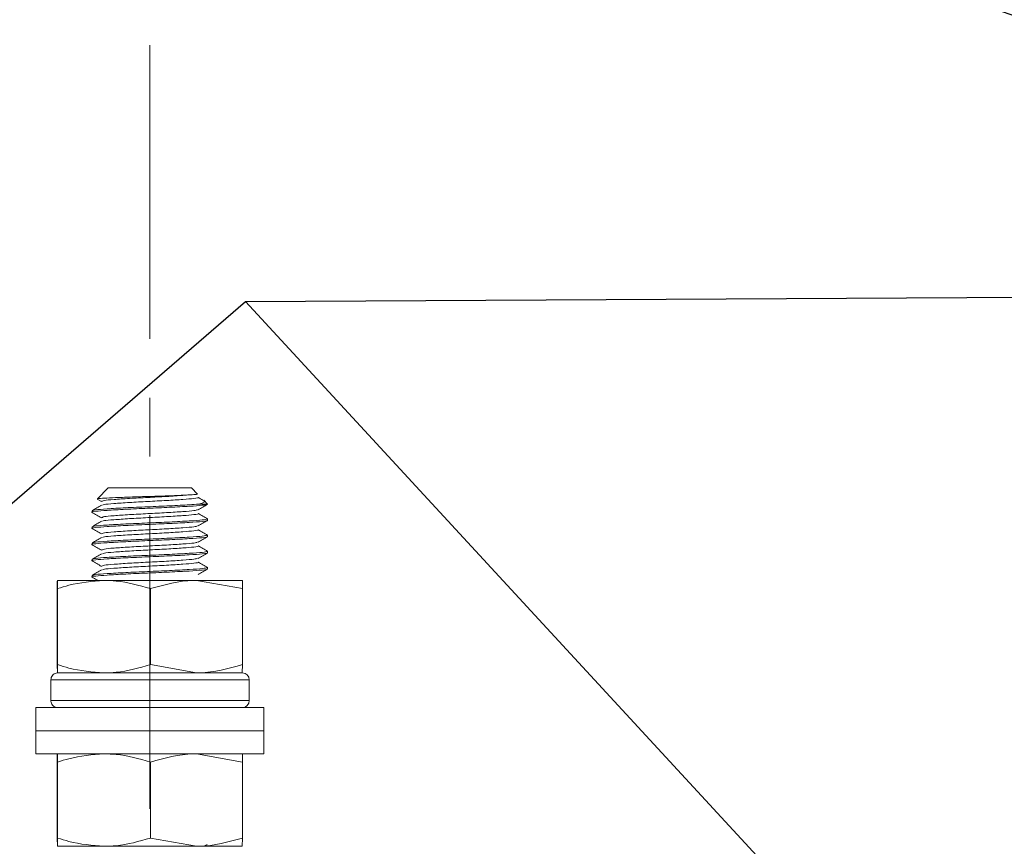
# Model space of a CAD drawing. Units: millimetres. Extents: x -1056 to -472, y 197 to 607.
# Drawn here: x -625 to -604, y 416 to 434 of the extents above; entities that cross this region are included whole.
import ezdxf

# ---------------------------------------------------------------- set-up
doc = ezdxf.new("R2010")
doc.units = ezdxf.units.MM
doc.header["$PDSIZE"] = -1
doc.linetypes.add('CENTER', pattern=[10.16, 6.35, -1.27, 1.27, -1.27])
doc.layers.add('CENTRES', color=3, linetype='CENTER', lineweight=15)
doc.styles.get("Standard").update_dxf_attribs({"font": 'arial.ttf'})
doc.dimstyles.new('ISO-25', dxfattribs={"dimtxt": 2.5, "dimasz": 2.5, "dimexe": 1.25, "dimexo": 0.625, "dimtad": 1, "dimtxsty": 'Standard', "dimcen": 2.5, "dimadec": 0, "dimazin": 0, "dimtfac": 1, "dimtmove": 0, "dimatfit": 3, "dimfxl": 1, "dimarcsym": 0})

# ---------------------------------------------------------------- blocks, each defined once
blk = doc.blocks.new('*D10')
at = {"color": 0, "lineweight": -2}
blk.add_line((-622.212, 434.496), (-622.212, 438.1), dxfattribs=at)
blk.add_arc((-622.212, 380.926), 56.174, 93.3684, 116.6316, dxfattribs=at)
at = {"color": 0}
for points in [[(-625.497, 436.453), (-625.529, 437.553), (-622.212, 437.1)], [(-647.654, 431.625), (-647.132, 430.656), (-650.3, 429.574)]]:
    blk.add_solid(points, dxfattribs=at)
at = {"layer": 'Defpoints', "color": 0}
for p in [(-641.425, 433.712), (-622.212, 433.496), (-650.65, 430.181), (-622.212, 380.926), (-622.212, 325.381)]:
    blk.add_point(p, dxfattribs=at)
at = {"color": 0, "insert": (-635.536, 439.449), "char_height": 4, "attachment_point": 5}
blk.add_mtext('30,0%%d', dxfattribs=at)
blk = doc.blocks.new('*D11')
at = {"color": 0, "lineweight": -2}
blk.add_line((-622.212, 434.496), (-622.212, 438.321), dxfattribs=at)
blk.add_arc((-622.212, 380.926), 56.395, 63.3552, 86.6448, dxfattribs=at)
at = {"color": 0}
for points in [[(-618.896, 437.774), (-618.928, 436.674), (-622.212, 437.321)], [(-597.183, 430.847), (-596.661, 431.816), (-594.015, 429.765)]]:
    blk.add_solid(points, dxfattribs=at)
at = {"layer": 'Defpoints', "color": 0}
for p in [(-602.924, 433.92), (-622.212, 433.496), (-593.775, 430.181), (-622.212, 380.926), (-622.212, 325.381)]:
    blk.add_point(p, dxfattribs=at)
at = {"color": 0, "insert": (-607.987, 439.449), "char_height": 4, "attachment_point": 5}
blk.add_mtext('30,0%%d', dxfattribs=at)
blk = doc.blocks.new('*D14')
at = {"color": 0, "lineweight": -2}
for p, q in [((-662.462, 388.176), (-662.462, 449.002)), ((-581.962, 388.176), (-581.962, 449.002)), ((-659.16, 448.002), (-585.264, 448.002)), ((-585.264, 448.002), (-659.16, 448.002))]:
    blk.add_line(p, q, dxfattribs=at)
at = {"color": 0}
for points in [[(-659.16, 448.552), (-659.16, 447.452), (-662.462, 448.002)], [(-585.264, 447.452), (-585.264, 448.552), (-581.962, 448.002)]]:
    blk.add_solid(points, dxfattribs=at)
at = {"layer": 'Defpoints', "color": 0}
for p in [(-581.962, 448.002), (-662.462, 387.176), (-581.962, 387.176)]:
    blk.add_point(p, dxfattribs=at)
at = {"color": 0, "insert": (-622.132, 452.088), "char_height": 4, "attachment_point": 5}
blk.add_mtext('161,0mm [6,34in.]', dxfattribs=at)

msp = doc.modelspace()

# ---------------------------------------------------------------- linework, layer by layer
at = {"color": 0, "linetype": 'Continuous', "lineweight": 15}
for p, q in [((-623.112, 423.926), (-623.347, 423.691)), ((-623.112, 423.926), (-621.313, 423.926)), ((-621.313, 423.926), (-621.312, 423.926)), ((-621.18, 423.793), (-621.312, 423.926)), ((-623.352, 423.683), (-623.259, 423.629)), ((-620.962, 423.576), (-621.043, 423.657)), ((-623.462, 423.432), (-623.462, 423.399)), ((-620.963, 423.576), (-621.151, 423.576)), ((-620.962, 423.224), (-620.962, 423.257)), ((-623.462, 423.082), (-623.462, 423.049)), ((-620.962, 422.874), (-620.962, 422.907)), ((-623.462, 422.732), (-623.462, 422.699)), ((-620.962, 422.524), (-620.962, 422.557)), ((-623.462, 422.382), (-623.462, 422.349)), ((-620.962, 422.174), (-620.962, 422.207)), ((-624.207, 421.747), (-624.212, 421.926)), ((-624.212, 421.926), (-623.204, 421.926)), ((-623.462, 422.032), (-623.462, 421.999)), ((-623.204, 421.926), (-621.204, 421.926)), ((-620.207, 421.747), (-621.204, 421.926)), ((-621.204, 421.926), (-620.212, 421.926)), ((-624.218, 420.104), (-624.218, 421.747)), ((-624.207, 420.104), (-624.207, 421.747)), ((-622.201, 420.104), (-622.201, 421.747)), ((-620.207, 420.104), (-620.207, 421.747)), ((-624.218, 420.104), (-624.212, 419.926)), ((-622.201, 420.104), (-621.204, 419.926)), ((-620.207, 420.104), (-620.212, 419.926)), ((-624.353, 419.776), (-624.353, 419.326)), ((-620.062, 419.776), (-624.353, 419.776)), ((-624.212, 419.926), (-623.204, 419.926)), ((-624.202, 419.926), (-620.212, 419.926)), ((-623.204, 419.926), (-621.204, 419.926)), ((-621.204, 419.926), (-620.212, 419.926)), ((-620.062, 419.326), (-620.062, 419.776)), ((-624.675, 419.176), (-624.675, 418.676)), ((-619.75, 419.176), (-624.675, 419.176)), ((-624.353, 419.326), (-620.062, 419.326)), ((-619.75, 418.676), (-619.75, 419.176)), ((-624.675, 418.676), (-624.675, 418.176)), ((-619.75, 418.676), (-624.675, 418.676)), ((-619.75, 418.176), (-619.75, 418.676)), ((-619.75, 418.176), (-624.675, 418.176)), ((-624.207, 417.997), (-624.212, 418.176)), ((-620.207, 417.997), (-621.204, 418.176)), ((-624.218, 416.354), (-624.218, 417.997)), ((-624.207, 416.354), (-624.207, 417.997)), ((-622.201, 416.354), (-622.201, 417.997)), ((-620.207, 416.354), (-620.207, 417.997)), ((-624.218, 416.354), (-624.212, 416.176)), ((-622.201, 416.354), (-621.204, 416.176)), ((-620.207, 416.354), (-620.212, 416.176)), ((-624.212, 416.176), (-623.204, 416.176)), ((-624.212, 416.176), (-620.212, 416.176)), ((-623.204, 416.176), (-621.204, 416.176)), ((-621.204, 416.176), (-620.212, 416.176)), ((-621.043, 416.176), (-620.969, 416.218))]:
    msp.add_line(p, q, dxfattribs=at)
for centre, start, end in [((-620.212, 419.776), 0, 90), ((-620.212, 419.326), 270, 0)]:
    msp.add_arc(centre, 0.15, start, end, dxfattribs=at)
for points, knots in [([(-621.344, 423.776), (-621.404, 423.773), (-621.537, 423.765), (-621.834, 423.753), (-622.189, 423.742), (-622.555, 423.731), (-622.892, 423.718), (-623.158, 423.706), (-623.331, 423.696), (-623.344, 423.687), (-623.351, 423.683)], [0, 0, 0, 0, 0.1040496, 0.2295311, 0.3550122, 0.4804104, 0.6093823, 0.7392056, 0.8689718, 1, 1, 1, 1]), ([(-623.255, 423.63), (-623.257, 423.631), (-623.272, 423.634), (-623.255, 423.637), (-623.24, 423.639)], [0, 0, 0, 0, 0.173442, 1, 1, 1, 1]), ([(-623.24, 423.639), (-623.232, 423.644), (-623.211, 423.657), (-623, 423.674), (-622.667, 423.698), (-622.256, 423.719), (-621.842, 423.74), (-621.527, 423.761), (-621.393, 423.772), (-621.344, 423.776)], [0, 0, 0, 0, 0.108126, 0.264595, 0.427512, 0.586258, 0.745005, 0.907921, 1, 1, 1, 1]), ([(-623.238, 423.553), (-623.23, 423.558), (-623.21, 423.57), (-623, 423.587), (-622.667, 423.611), (-622.256, 423.632), (-621.842, 423.654), (-621.48, 423.677), (-621.247, 423.697), (-621.142, 423.712), (-621.164, 423.72), (-621.164, 423.72)], [0, 0, 0, 0, 0.084866, 0.212846, 0.346099, 0.475942, 0.605785, 0.739038, 0.867019, 0.999115, 1, 1, 1, 1]), ([(-621.18, 423.793), (-621.181, 423.791), (-621.186, 423.787), (-621.252, 423.781), (-621.328, 423.777), (-621.344, 423.776)], [0, 0, 0, 0, 0.27757, 0.850257, 1, 1, 1, 1]), ([(-621.044, 423.651), (-621.051, 423.655), (-621.09, 423.678), (-621.13, 423.701), (-621.163, 423.72)], [0, 0, 0, 0, 0.16167, 1, 1, 1, 1]), ([(-621.151, 423.576), (-621.099, 423.589), (-621.016, 423.611), (-621.039, 423.635), (-621.048, 423.644)], [0, 0, 0, 0, 0.630102, 1, 1, 1, 1]), ([(-620.963, 423.576), (-620.963, 423.575), (-620.962, 423.566), (-621.05, 423.549), (-621.344, 423.529), (-621.77, 423.506), (-622.265, 423.485), (-622.751, 423.463), (-623.159, 423.44), (-623.403, 423.42), (-623.5, 423.404), (-623.457, 423.396), (-623.455, 423.396)], [0, 0, 0, 0, 0.019939, 0.142787, 0.261813, 0.385734, 0.506489, 0.627244, 0.751166, 0.870191, 0.993039, 1, 1, 1, 1]), ([(-623.46, 423.396), (-623.427, 423.376), (-623.36, 423.338), (-623.293, 423.299), (-623.259, 423.279)], [0, 0, 0, 0, 0.500134, 1, 1, 1, 1]), ([(-623.257, 423.553), (-623.29, 423.534), (-623.357, 423.495), (-623.424, 423.457), (-623.457, 423.437)], [0, 0, 0, 0, 0.499903, 1, 1, 1, 1]), ([(-623.454, 423.432), (-623.442, 423.439), (-623.418, 423.453), (-623.152, 423.472), (-622.753, 423.496), (-622.264, 423.517), (-621.772, 423.538), (-621.381, 423.559), (-621.217, 423.571), (-621.151, 423.576)], [0, 0, 0, 0, 0.137619, 0.286162, 0.440814, 0.591515, 0.742216, 0.896868, 1, 1, 1, 1]), ([(-623.24, 423.289), (-623.232, 423.294), (-623.211, 423.307), (-623, 423.324), (-622.667, 423.348), (-622.257, 423.369), (-621.84, 423.39), (-621.486, 423.414), (-621.24, 423.433), (-621.199, 423.446), (-621.18, 423.453)], [0, 0, 0, 0, 0.090209, 0.220751, 0.356671, 0.489113, 0.621555, 0.757475, 0.888017, 1, 1, 1, 1]), ([(-621.17, 423.452), (-621.136, 423.472), (-621.069, 423.51), (-621.002, 423.549), (-620.969, 423.568)], [0, 0, 0, 0, 0.499884, 1, 1, 1, 1]), ([(-620.971, 423.224), (-620.968, 423.224), (-620.937, 423.215), (-621.061, 423.199), (-621.341, 423.179), (-621.771, 423.156), (-622.265, 423.135), (-622.751, 423.113), (-623.159, 423.09), (-623.403, 423.07), (-623.5, 423.054), (-623.457, 423.046), (-623.455, 423.046)], [0, 0, 0, 0, 0.012669, 0.136428, 0.256337, 0.381177, 0.502828, 0.624479, 0.74932, 0.869228, 0.992987, 1, 1, 1, 1]), ([(-623.257, 423.203), (-623.29, 423.184), (-623.357, 423.145), (-623.424, 423.107), (-623.457, 423.087)], [0, 0, 0, 0, 0.499899, 1, 1, 1, 1]), ([(-623.454, 423.082), (-623.442, 423.089), (-623.418, 423.103), (-623.152, 423.122), (-622.753, 423.146), (-622.265, 423.167), (-621.769, 423.188), (-621.346, 423.212), (-621.041, 423.232), (-620.99, 423.247), (-620.964, 423.254)], [0, 0, 0, 0, 0.114878, 0.238875, 0.367972, 0.493771, 0.619569, 0.748666, 0.872663, 1, 1, 1, 1]), ([(-623.255, 423.28), (-623.257, 423.281), (-623.272, 423.284), (-623.255, 423.287), (-623.24, 423.289)], [0, 0, 0, 0, 0.1734435, 1, 1, 1, 1]), ([(-623.238, 423.203), (-623.23, 423.208), (-623.21, 423.22), (-623, 423.237), (-622.667, 423.261), (-622.256, 423.282), (-621.842, 423.304), (-621.48, 423.327), (-621.247, 423.347), (-621.142, 423.363), (-621.164, 423.37), (-621.164, 423.37)], [0, 0, 0, 0, 0.084866, 0.212846, 0.346099, 0.475942, 0.605785, 0.739038, 0.867019, 0.999116, 1, 1, 1, 1]), ([(-621.17, 423.102), (-621.136, 423.122), (-621.069, 423.16), (-621.002, 423.199), (-620.969, 423.218)], [0, 0, 0, 0, 0.4998883, 1, 1, 1, 1]), ([(-620.964, 423.254), (-620.997, 423.274), (-621.063, 423.312), (-621.13, 423.351), (-621.163, 423.37)], [0, 0, 0, 0, 0.500025, 1, 1, 1, 1]), ([(-623.46, 423.046), (-623.427, 423.026), (-623.36, 422.988), (-623.293, 422.949), (-623.259, 422.929)], [0, 0, 0, 0, 0.500134, 1, 1, 1, 1]), ([(-623.24, 422.939), (-623.232, 422.944), (-623.211, 422.957), (-623, 422.974), (-622.667, 422.998), (-622.257, 423.019), (-621.84, 423.04), (-621.486, 423.064), (-621.24, 423.083), (-621.199, 423.096), (-621.18, 423.103)], [0, 0, 0, 0, 0.090209, 0.220751, 0.356671, 0.489113, 0.621555, 0.757475, 0.888017, 1, 1, 1, 1]), ([(-623.238, 422.853), (-623.23, 422.858), (-623.21, 422.87), (-623, 422.887), (-622.667, 422.911), (-622.256, 422.932), (-621.842, 422.954), (-621.48, 422.977), (-621.247, 422.997), (-621.142, 423.012), (-621.164, 423.02), (-621.164, 423.02)], [0, 0, 0, 0, 0.084866, 0.212846, 0.346099, 0.475942, 0.605785, 0.739038, 0.867019, 0.999115, 1, 1, 1, 1]), ([(-620.964, 422.904), (-620.997, 422.924), (-621.063, 422.962), (-621.13, 423.001), (-621.163, 423.02)], [0, 0, 0, 0, 0.500029, 1, 1, 1, 1]), ([(-620.971, 422.874), (-620.968, 422.874), (-620.937, 422.865), (-621.061, 422.849), (-621.341, 422.829), (-621.771, 422.806), (-622.265, 422.785), (-622.751, 422.763), (-623.159, 422.74), (-623.403, 422.72), (-623.5, 422.704), (-623.457, 422.696), (-623.455, 422.696)], [0, 0, 0, 0, 0.012669, 0.136428, 0.256337, 0.381177, 0.502828, 0.624479, 0.74932, 0.869228, 0.992987, 1, 1, 1, 1]), ([(-623.257, 422.853), (-623.29, 422.834), (-623.357, 422.795), (-623.424, 422.757), (-623.457, 422.737)], [0, 0, 0, 0, 0.499903, 1, 1, 1, 1]), ([(-623.454, 422.732), (-623.442, 422.739), (-623.418, 422.753), (-623.152, 422.772), (-622.753, 422.796), (-622.265, 422.817), (-621.769, 422.838), (-621.346, 422.862), (-621.041, 422.882), (-620.99, 422.897), (-620.964, 422.904)], [0, 0, 0, 0, 0.114878, 0.238875, 0.367972, 0.493771, 0.619569, 0.748666, 0.872663, 1, 1, 1, 1]), ([(-623.255, 422.93), (-623.257, 422.931), (-623.272, 422.934), (-623.255, 422.937), (-623.24, 422.939)], [0, 0, 0, 0, 0.173442, 1, 1, 1, 1]), ([(-623.24, 422.589), (-623.232, 422.594), (-623.211, 422.607), (-623, 422.624), (-622.667, 422.648), (-622.257, 422.669), (-621.84, 422.69), (-621.486, 422.714), (-621.24, 422.733), (-621.199, 422.746), (-621.18, 422.753)], [0, 0, 0, 0, 0.090209, 0.220751, 0.356671, 0.489113, 0.621555, 0.757475, 0.888017, 1, 1, 1, 1]), ([(-621.17, 422.752), (-621.136, 422.772), (-621.069, 422.81), (-621.002, 422.849), (-620.969, 422.868)], [0, 0, 0, 0, 0.499892, 1, 1, 1, 1]), ([(-623.46, 422.696), (-623.427, 422.676), (-623.36, 422.638), (-623.293, 422.599), (-623.259, 422.579)], [0, 0, 0, 0, 0.500134, 1, 1, 1, 1]), ([(-623.454, 422.382), (-623.442, 422.389), (-623.418, 422.403), (-623.152, 422.422), (-622.753, 422.446), (-622.265, 422.467), (-621.769, 422.488), (-621.346, 422.512), (-621.041, 422.532), (-620.99, 422.547), (-620.964, 422.554)], [0, 0, 0, 0, 0.114878, 0.238875, 0.367972, 0.493771, 0.619569, 0.748666, 0.872663, 1, 1, 1, 1]), ([(-623.255, 422.58), (-623.257, 422.581), (-623.272, 422.584), (-623.255, 422.587), (-623.24, 422.589)], [0, 0, 0, 0, 0.1734435, 1, 1, 1, 1]), ([(-623.238, 422.503), (-623.23, 422.508), (-623.21, 422.52), (-623, 422.537), (-622.667, 422.561), (-622.256, 422.582), (-621.842, 422.604), (-621.48, 422.627), (-621.247, 422.647), (-621.142, 422.662), (-621.164, 422.67), (-621.164, 422.67)], [0, 0, 0, 0, 0.084866, 0.212846, 0.346099, 0.475942, 0.605785, 0.739038, 0.867019, 0.999115, 1, 1, 1, 1]), ([(-620.964, 422.554), (-620.997, 422.574), (-621.063, 422.612), (-621.13, 422.651), (-621.163, 422.67)], [0, 0, 0, 0, 0.5000332, 1, 1, 1, 1]), ([(-620.971, 422.524), (-620.968, 422.524), (-620.937, 422.515), (-621.061, 422.499), (-621.341, 422.479), (-621.771, 422.456), (-622.265, 422.435), (-622.751, 422.413), (-623.159, 422.39), (-623.403, 422.37), (-623.5, 422.354), (-623.457, 422.346), (-623.455, 422.346)], [0, 0, 0, 0, 0.012669, 0.136428, 0.256337, 0.381177, 0.502828, 0.624479, 0.74932, 0.869228, 0.992987, 1, 1, 1, 1]), ([(-623.46, 422.346), (-623.427, 422.326), (-623.36, 422.288), (-623.293, 422.249), (-623.259, 422.229)], [0, 0, 0, 0, 0.500134, 1, 1, 1, 1]), ([(-623.257, 422.503), (-623.29, 422.484), (-623.357, 422.445), (-623.424, 422.407), (-623.457, 422.387)], [0, 0, 0, 0, 0.499903, 1, 1, 1, 1]), ([(-623.24, 422.239), (-623.232, 422.244), (-623.211, 422.257), (-623, 422.274), (-622.667, 422.298), (-622.257, 422.319), (-621.84, 422.34), (-621.486, 422.364), (-621.24, 422.383), (-621.199, 422.396), (-621.18, 422.403)], [0, 0, 0, 0, 0.090209, 0.220751, 0.356671, 0.489113, 0.621555, 0.757475, 0.888017, 1, 1, 1, 1]), ([(-623.238, 422.153), (-623.23, 422.158), (-623.21, 422.17), (-623, 422.187), (-622.667, 422.211), (-622.256, 422.232), (-621.842, 422.254), (-621.48, 422.277), (-621.247, 422.297), (-621.142, 422.313), (-621.164, 422.32), (-621.164, 422.32)], [0, 0, 0, 0, 0.084866, 0.212846, 0.3461, 0.475942, 0.605785, 0.739038, 0.867019, 0.999116, 1, 1, 1, 1]), ([(-621.17, 422.402), (-621.136, 422.422), (-621.069, 422.46), (-621.002, 422.499), (-620.969, 422.518)], [0, 0, 0, 0, 0.4998883, 1, 1, 1, 1]), ([(-620.964, 422.204), (-620.997, 422.224), (-621.063, 422.262), (-621.13, 422.301), (-621.163, 422.32)], [0, 0, 0, 0, 0.500029, 1, 1, 1, 1]), ([(-620.971, 422.174), (-620.968, 422.174), (-620.937, 422.165), (-621.061, 422.149), (-621.341, 422.129), (-621.771, 422.106), (-622.265, 422.085), (-622.751, 422.063), (-623.159, 422.04), (-623.403, 422.02), (-623.5, 422.004), (-623.457, 421.996), (-623.455, 421.996)], [0, 0, 0, 0, 0.012669, 0.136428, 0.256337, 0.381177, 0.502828, 0.624479, 0.74932, 0.869228, 0.992987, 1, 1, 1, 1]), ([(-623.257, 422.153), (-623.29, 422.134), (-623.357, 422.095), (-623.424, 422.057), (-623.457, 422.037)], [0, 0, 0, 0, 0.499903, 1, 1, 1, 1]), ([(-623.454, 422.032), (-623.442, 422.039), (-623.418, 422.053), (-623.152, 422.072), (-622.753, 422.096), (-622.265, 422.117), (-621.769, 422.138), (-621.346, 422.162), (-621.041, 422.182), (-620.99, 422.197), (-620.964, 422.204)], [0, 0, 0, 0, 0.114878, 0.238875, 0.367972, 0.493771, 0.619569, 0.748666, 0.872663, 1, 1, 1, 1]), ([(-623.255, 422.23), (-623.257, 422.231), (-623.272, 422.234), (-623.255, 422.237), (-623.24, 422.239)], [0, 0, 0, 0, 0.1734435, 1, 1, 1, 1]), ([(-621.17, 422.052), (-621.136, 422.072), (-621.069, 422.11), (-621.002, 422.149), (-620.969, 422.168)], [0, 0, 0, 0, 0.4998883, 1, 1, 1, 1]), ([(-624.212, 421.926), (-624.213, 421.926), (-624.214, 421.923), (-624.216, 421.832), (-624.218, 421.747)], [0, 0, 0, 0, 0.070185, 1, 1, 1, 1]), ([(-623.204, 421.926), (-623.46, 421.905), (-623.799, 421.878), (-624.126, 421.773), (-624.207, 421.747)], [0, 0, 0, 0, 0.752942, 1, 1, 1, 1]), ([(-623.46, 421.996), (-623.427, 421.976), (-623.386, 421.953), (-623.346, 421.93), (-623.339, 421.926)], [0, 0, 0, 0, 0.831465, 1, 1, 1, 1]), ([(-622.201, 421.747), (-622.446, 421.818), (-622.776, 421.914), (-623.116, 421.923), (-623.204, 421.926)], [0, 0, 0, 0, 0.739696, 1, 1, 1, 1]), ([(-621.204, 421.926), (-621.228, 421.926), (-621.564, 421.923), (-621.894, 421.832), (-622.201, 421.747)], [0, 0, 0, 0, 0.070185, 1, 1, 1, 1]), ([(-620.212, 421.926), (-620.212, 421.926), (-620.21, 421.923), (-620.209, 421.832), (-620.207, 421.747)], [0, 0, 0, 0, 0.070185, 1, 1, 1, 1]), ([(-624.212, 419.926), (-624.212, 419.926), (-624.21, 419.928), (-624.209, 420.02), (-624.207, 420.104)], [0, 0, 0, 0, 0.070184, 1, 1, 1, 1]), ([(-624.207, 420.104), (-624.126, 420.078), (-623.799, 419.974), (-623.46, 419.946), (-623.204, 419.926)], [0, 0, 0, 0, 0.247058, 1, 1, 1, 1]), ([(-623.204, 419.926), (-623.116, 419.928), (-622.776, 419.938), (-622.446, 420.034), (-622.201, 420.104)], [0, 0, 0, 0, 0.260304, 1, 1, 1, 1]), ([(-621.204, 419.926), (-621.18, 419.926), (-620.844, 419.928), (-620.514, 420.02), (-620.207, 420.104)], [0, 0, 0, 0, 0.070185, 1, 1, 1, 1]), ([(-624.353, 419.776), (-624.351, 419.793), (-624.348, 419.826), (-624.322, 419.871), (-624.284, 419.905), (-624.242, 419.923), (-624.214, 419.925), (-624.202, 419.926)], [0, 0, 0, 0, 0.213478, 0.426941, 0.640803, 0.855562, 1, 1, 1, 1]), ([(-624.202, 419.176), (-624.219, 419.177), (-624.253, 419.181), (-624.299, 419.207), (-624.333, 419.245), (-624.351, 419.287), (-624.352, 419.315), (-624.353, 419.326)], [0, 0, 0, 0, 0.21598, 0.431983, 0.647427, 0.861923, 1, 1, 1, 1]), ([(-624.212, 418.176), (-624.213, 418.176), (-624.214, 418.173), (-624.216, 418.082), (-624.218, 417.997)], [0, 0, 0, 0, 0.070185, 1, 1, 1, 1]), ([(-623.204, 418.176), (-623.46, 418.155), (-623.799, 418.128), (-624.126, 418.023), (-624.207, 417.997)], [0, 0, 0, 0, 0.752942, 1, 1, 1, 1]), ([(-622.201, 417.997), (-622.446, 418.068), (-622.776, 418.164), (-623.116, 418.173), (-623.204, 418.176)], [0, 0, 0, 0, 0.739696, 1, 1, 1, 1]), ([(-621.204, 418.176), (-621.228, 418.176), (-621.564, 418.173), (-621.894, 418.082), (-622.201, 417.997)], [0, 0, 0, 0, 0.070185, 1, 1, 1, 1]), ([(-620.212, 418.176), (-620.212, 418.176), (-620.21, 418.173), (-620.209, 418.082), (-620.207, 417.997)], [0, 0, 0, 0, 0.070185, 1, 1, 1, 1]), ([(-624.212, 416.176), (-624.212, 416.176), (-624.21, 416.178), (-624.209, 416.27), (-624.207, 416.354)], [0, 0, 0, 0, 0.070184, 1, 1, 1, 1]), ([(-624.207, 416.354), (-624.126, 416.328), (-623.799, 416.224), (-623.46, 416.196), (-623.204, 416.176)], [0, 0, 0, 0, 0.247058, 1, 1, 1, 1]), ([(-623.204, 416.176), (-623.116, 416.178), (-622.776, 416.188), (-622.446, 416.284), (-622.201, 416.354)], [0, 0, 0, 0, 0.260304, 1, 1, 1, 1]), ([(-621.204, 416.176), (-621.18, 416.176), (-620.844, 416.178), (-620.514, 416.27), (-620.207, 416.354)], [0, 0, 0, 0, 0.070185, 1, 1, 1, 1])]:
    msp.add_open_spline(points, degree=3, knots=knots, dxfattribs=at)
at = {"layer": 'CENTRES', "color": 7}
msp.add_line((-622.212, 433.496), (-622.212, 325.381), dxfattribs=at)

# ---------------------------------------------------------------- dimensions: what is measured, and where the dimension line sits
at = {"color": 0}
dim = msp.add_linear_dim(base=(-581.962, 448.002), p1=(-662.462, 387.176), p2=(-581.962, 387.176), dimstyle='ISO-25', override={"dimtxt": 4, "dimasz": 3.302, "dimexe": 1, "dimexo": 1, "dimgap": 1.524, "dimtih": 1, "dimtoh": 1, "dimdec": 1, "dimlfac": 2, "dimzin": 0, "dimpost": 'mm', "dimadec": 2, "dimtzin": 0}, dxfattribs=at)
dim.commit()
dim.dimension.update_dxf_attribs({"geometry": '*D14', "text_midpoint": (-622.132, 448.002), "dimtype": 160})
for base, line1, line2, picture, middle in [((-641.425, 433.712), ((-622.212, 433.496), (-622.212, 325.381)), ((-622.212, 380.926), (-650.65, 430.181)), '*D10', (-635.536, 435.497)), ((-602.924, 433.92), ((-622.212, 380.926), (-593.775, 430.181)), ((-622.212, 433.496), (-622.212, 325.381)), '*D11', (-607.987, 435.497))]:
    dim = msp.add_angular_dim_2l(base=base, line1=line1, line2=line2, dimstyle='ISO-25', override={"dimtxt": 4, "dimasz": 3.302, "dimexe": 1, "dimexo": 1, "dimgap": 1.524, "dimtih": 1, "dimtoh": 1, "dimdec": 1, "dimlfac": 2, "dimzin": 0, "dimpost": '', "dimadec": 1, "dimtzin": 0}, dxfattribs=at)
    dim.commit()
    dim.dimension.update_dxf_attribs({"geometry": picture, "text_midpoint": middle, "dimtype": 162})

# ---------------------------------------------------------------- leaders
at = {"color": 0, "annotation_type": 0, "has_hookline": 1, "hookline_direction": 0, "text_width": 37.013}
msp.add_leader([(-639.642, 411.115), (-620.145, 427.956), (-563.624, 428.263)], dimstyle='ISO-25', override={"dimtxt": 3.5, "dimasz": 3.302, "dimexe": 1, "dimexo": 1, "dimgap": 1.524, "dimtih": 1, "dimtoh": 1, "dimlfac": 2, "dimzin": 0, "dimadec": 2, "dimtzin": 0}, dxfattribs=at)
at = {"color": 0}
msp.add_leader([(-604.713, 411.235), (-620.145, 427.956)], dimstyle='ISO-25', override={"dimtxt": 3.5, "dimasz": 3.302, "dimexe": 1, "dimexo": 1, "dimgap": 1.524, "dimtih": 1, "dimtoh": 1, "dimlfac": 2, "dimzin": 0, "dimadec": 2, "dimtzin": 0}, dxfattribs=at)

doc.saveas('drawing.dxf')
